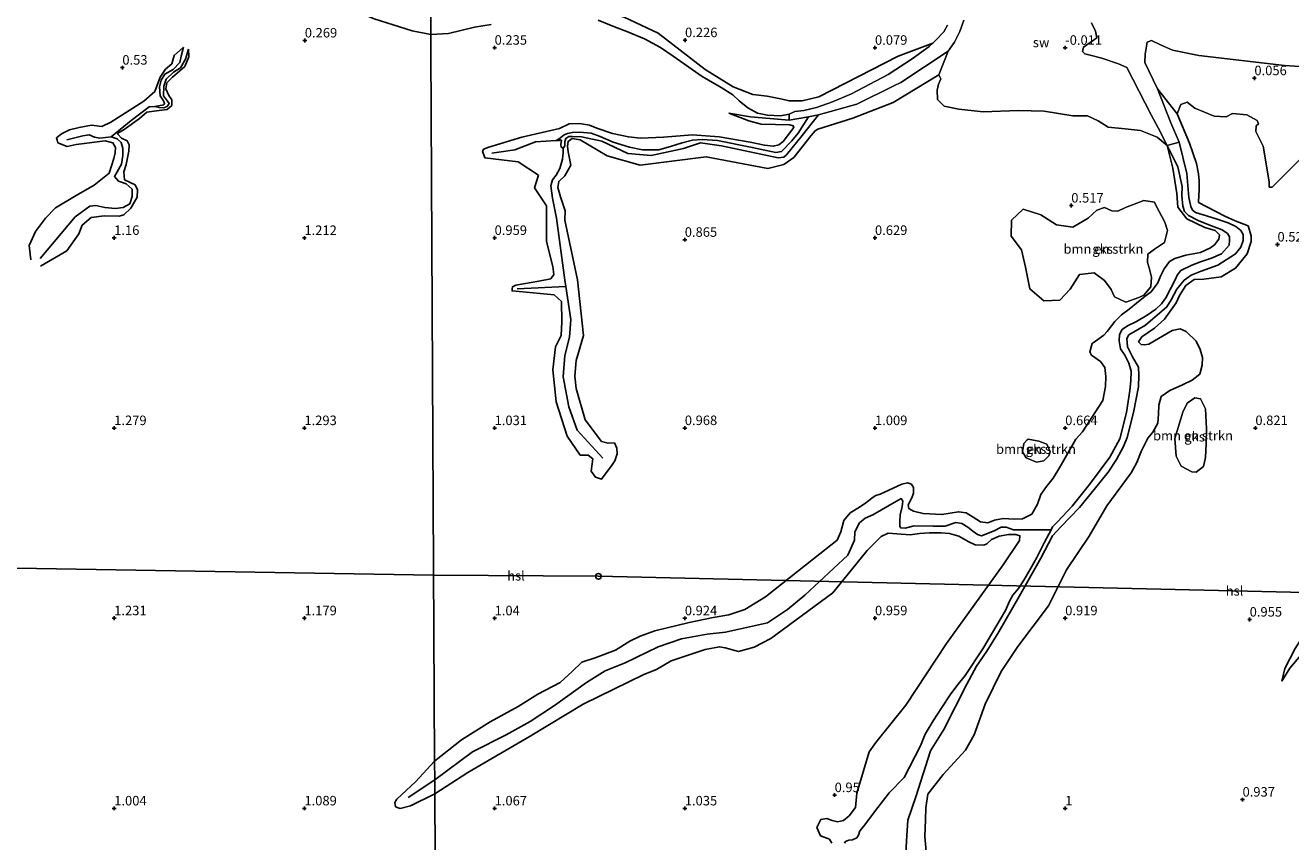
# Model space of a CAD drawing. Units: metres. Extents: x 79996 to 90006, y 412498 to 418751.
# Drawn here: x 82777 to 83109, y 412741 to 412956 of the extents above; entities that cross this region are included whole.
import ezdxf
from ezdxf.enums import TextEntityAlignment as Align

# ---------------------------------------------------------------- set-up
doc = ezdxf.new("R2010")
doc.units = ezdxf.units.M
doc.layers.get('0').update_dxf_attribs({"lineweight": 25})
for name, color, linetype, lineweight in [('B-ME-GR-BOMENSTRUIKEN-GV-B6', 93, 'Continuous', 18), ('B-ME-IE-GRONDWERKLIJN-GROND_NIETINGERICHT-GV-B6', 253, 'Continuous', 18), ('B-ME-IE-HULPGEOMETRIE-L-B1', 53, 'Continuous', 18), ('B-ME-OG-WATER-GV-B6', 153, 'Continuous', 18)]:
    doc.layers.add(name, color=color, linetype=linetype, lineweight=lineweight)
for name, color, linetype in [('B-ME-GW-GRONDWERKLIJN-L-B1', 10, 'Continuous'), ('B-ME-GW-HOOGTEPUNT-S-B1', 10, 'Continuous'), ('B-ME-KL-ELEKTRICITEIT-HOOGSP-L-B1', 10, 'Continuous'), ('B-ME-KL-KABEL-HOOGSPANNINGSMAST-S-B1', 10, 'Continuous'), ('B-ME-OG-BREUK-L-B1', 10, 'Continuous')]:
    doc.layers.add(name, color=color, linetype=linetype)
doc.styles.add('NLCS-ISO', font='NLCS-ISO.TTF')

# ---------------------------------------------------------------- blocks, each defined once
blk = doc.blocks.new('hoogtepunt')
for p, q in [((-0.5, 0), (0.5, 0)), ((0, 0.5), (0, -0.5))]:
    blk.add_line(p, q)
blk = doc.blocks.new('dtb')
blk.add_circle((0, 0), 0.75)

msp = doc.modelspace()

# ---------------------------------------------------------------- linework, layer by layer
at = {"layer": 'B-ME-GR-BOMENSTRUIKEN-GV-B6'}
for points in [[(83073.901, 412908.399, 0.378), (83076.239, 412904.132, 0.401), (83076.866, 412901.974, 0.41), (83076.109, 412898.788, 0.445), (83073.482, 412897.071, 0.459), (83071.74, 412895.751, 0.472), (83071.667, 412893.517, 0.472), (83072.101, 412892.153, 0.486), (83072.691, 412889.683, 0.517), (83072.496, 412887.144, 0.521), (83070.715, 412884.944, 0.634), (83069.372, 412884.338, 0.633), (83065.988, 412883.126, 0.638), (83062.965, 412884.495, 0.669), (83062.083, 412886.393, 0.669), (83060.32, 412888.803, 0.669), (83057.596, 412890.859, 0.673), (83053.788, 412890.384, 0.722), (83051.316, 412886.566, 0.785), (83048.573, 412883.623, 0.794), (83044.417, 412883.464, 0.7), (83040.706, 412886.612, 0.722), (83039.607, 412892.265, 0.731), (83038.532, 412896.893, 0.722), (83035.792, 412900.488, 0.727), (83035.861, 412904.667, 0.714), (83038.984, 412907.584, 0.714), (83043.602, 412906.038, 0.718), (83047.678, 412903.472, 0.722), (83051.978, 412902.867, 0.722), (83056.047, 412905.193, 0.624), (83058.356, 412907.278, 0.584), (83060.296, 412907.953, 0.539), (83062.263, 412907.11, 0.477), (83063.876, 412907.053, 0.463), (83065.866, 412908.026, 0.445), (83070.673, 412909.796, 0.427), (83073.514, 412909.408, 0.432), (83073.901, 412908.399, 0.378)], [(83080.931, 412854.139, 0.816), (83082.035, 412856.58, 0.812), (83084.044, 412857.986, 0.803), (83085.538, 412857.727, 0.803), (83086.922, 412855.061, 0.798), (83087.158, 412849.821, 0.789), (83087.041, 412845.832, 0.798), (83086.921, 412842.267, 0.812), (83086.373, 412839.883, 0.834), (83084.433, 412838.391, 0.857), (83083.287, 412838.504, 0.883), (83080.511, 412840.021, 0.906), (83079.205, 412842.626, 0.91), (83078.814, 412847.218, 0.906), (83080.931, 412854.139, 0.816)], [(83043.115, 412846.572, 0.767), (83045.151, 412845.799, 0.772), (83046.088, 412843.792, 0.705), (83045.708, 412842.709, 0.696), (83044.391, 412841.397, 0.696), (83042.456, 412841.031, 0.74), (83039.723, 412842.13, 0.794), (83038.814, 412843.734, 0.816), (83039.087, 412845.908, 0.825), (83039.969, 412846.921, 0.816), (83040.297, 412847.107, 0.816), (83043.115, 412846.572, 0.767)]]:
    msp.add_polyline3d(points, dxfattribs=at)
at = {"layer": 'B-ME-GW-GRONDWERKLIJN-L-B1'}
for p, q in [((82815.761, 412947.933, 0.458), (82818.176, 412950.113, 0.316)), ((82819.624, 412947.653, 0.449), (82819.486, 412949.644, 0.343))]:
    msp.add_line(p, q, dxfattribs=at)
for points in [[(82919.625, 412962.33, 0.325), (82926.017, 412960.328, 0.253), (82934.067, 412958.004, 0.217), (82942.999, 412953.804, 0.177), (82955.312, 412944.27, 0.137), (82962.712, 412939.695, 0.159), (82967.92, 412937.728, 0.258), (82971.647, 412937.235, 0.24), (82975.579, 412936.449, 0.222), (82977.426, 412936.04, 0.15), (82980.828, 412936, 0.128), (82985.203, 412937.137, 0.132), (83006.086, 412947.792, -0.006), (83015.221, 412951.242, 0.021)], [(82807.782, 412935.927, 0.729), (82810.652, 412938.504, 0.586), (82812.06, 412942.304, 0.591), (82813.469, 412944.358, 0.567), (82815.161, 412945.809, 0.539), (82815.761, 412947.933, 0.458)], [(82819.624, 412947.653, 0.449), (82818.596, 412945.102, 0.567), (82815.361, 412942.257, 0.624)], [(82815.361, 412942.257, 0.624), (82813.804, 412940.735, 0.629), (82813.538, 412939.211, 0.672), (82814.346, 412937.447, 0.752), (82815.133, 412936.342, 0.805), (82815.129, 412934.857, 0.743), (82813.909, 412933.746, 0.752), (82811.126, 412933.41, 0.767)], [(83016.775, 412942.89, 0.128), (83004.798, 412935.612, 0.195), (82994.146, 412931.514, 0.28), (82985.016, 412928.552, 0.271), (82984.248, 412928.17, 0.325), (82983.251, 412926.933, 0.374), (82978.622, 412921.163, 0.401), (82976.079, 412919.305, 0.445), (82971.797, 412918.264, 0.432), (82955.619, 412921.337, 0.32), (82938.24, 412919.109, 0.36), (82929.604, 412921.546, 0.436), (82922.529, 412925.784, 0.49), (82920.375, 412926.127, 0.486), (82919.317, 412925.357, 0.463), (82919.173, 412924.091, 0.45), (82919.366, 412922.609, 0.445)], [(82778.09, 412894.26, 0.904), (82777.607, 412898.007, 1.099), (82779.348, 412901.705, 1.084), (82781.908, 412905.204, 1.184), (82784.556, 412907.951, 1.16), (82789.966, 412911.143, 0.999), (82794.763, 412913.868, 1.004), (82798.64, 412917.018, 1.009), (82799.258, 412918.961, 0.947), (82799.912, 412920.87, 0.857), (82800.262, 412922.343, 0.852), (82800.35, 412923.792, 0.843), (82799.67, 412925.007, 0.814), (82797.601, 412925.562, 0.843), (82790.003, 412924.591, 0.781), (82787.598, 412924.061, 0.819), (82785.219, 412924.979, 0.824), (82784.997, 412925.7, 0.858), (82784.818, 412926.283, 0.885), (82786.141, 412927.358, 0.866), (82788.236, 412928.382, 0.88), (82790.787, 412929.001, 0.899), (82794.054, 412929.609, 0.871), (82796.753, 412929.317, 0.89), (82799.125, 412930.402, 0.871), (82807.782, 412935.927, 0.729)], [(82811.126, 412933.41, 0.767), (82808.614, 412933.079, 0.828), (82806.681, 412931.371, 0.786), (82802.577, 412928.523, 0.786), (82800.939, 412927.521, 0.824), (82800.919, 412927.237, 0.847), (82801.933, 412926.224, 0.847), (82803.422, 412925.509, 0.857), (82803.936, 412924.442, 0.914), (82803.874, 412922.779, 0.909), (82803.109, 412919.312, 0.88), (82802.563, 412917.395, 0.876), (82802.714, 412915.302, 0.88), (82805.502, 412913.986, 0.895), (82806.157, 412912.606, 0.89), (82806.076, 412910.682, 0.914), (82804.35, 412907.837, 0.99), (82802.558, 412906.096, 1.037), (82801.277, 412905.699, 1.042), (82797.327, 412905.783, 1.037), (82793.904, 412905.336, 1.037), (82791.571, 412903.31, 1.051), (82790.725, 412901.071, 1.061), (82787.568, 412896.643, 1.028), (82780.59, 412892.598, 0.871)], [(82917.062, 412928.735, 0.472), (82919.593, 412929.958, 0.427), (82922.279, 412930.058, 0.423), (82924.935, 412929.645, 0.401), (82926.919, 412928.887, 0.396), (82930.996, 412927.484, 0.45), (82935.196, 412926.538, 0.445), (82938.393, 412926.268, 0.432), (82944.434, 412926.514, 0.369), (82951.989, 412927.112, 0.307), (82959.077, 412926.563, 0.302), (82967.174, 412925.15, 0.343), (82970.941, 412924.383, 0.32), (82973.249, 412924.111, 0.325), (82974.722, 412924.434, 0.338), (82975.842, 412925.319, 0.338), (82978.672, 412928.996, 0.258), (82978.496, 412929.512, 0.253), (82977.635, 412929.701, 0.267), (82970.112, 412929.946, 0.258), (82966.839, 412930.787, 0.11), (82961.592, 412932.805, 0.15)], [(83079.429, 412932.666, 0.253), (83082.659, 412924.892, 0.307), (83084.542, 412919.562, 0.293), (83085.089, 412916.883, 0.414), (83085.252, 412915.013, 0.445), (83085.188, 412912.771, 0.535), (83085.077, 412909.514, 0.588), (83085.07, 412909.313, 0.57), (83087.247, 412908.187, 0.548), (83092.001, 412905.706, 0.499), (83094.65, 412904.524, 0.454), (83096.991, 412903.652, 0.427), (83098.071, 412903.156, 0.387), (83098.93, 412900.57, 0.454), (83098.934, 412899.049, 0.548), (83097.871, 412895.801, 0.512), (83094.787, 412892.025, 0.49), (83091.033, 412889.75, 0.441), (83086.416, 412889.168, 0.427), (83083.931, 412889.074, 0.419), (83081.73, 412887.518, 0.441), (83080.059, 412884.836, 0.441), (83079.192, 412882.932, 0.445), (83076.119, 412878.65, 0.459), (83073.473, 412876.25, 0.508), (83070.134, 412873.949, 0.503), (83069.287, 412872.679, 0.517), (83069.996, 412871.932, 0.49), (83070.885, 412871.903, 0.486), (83072.018, 412872.094, 0.486), (83078.163, 412875.645, 0.481), (83080.239, 412876.088, 0.463), (83081.826, 412875.383, 0.463), (83084.416, 412872.821, 0.459), (83085.523, 412870.696, 0.486), (83086.106, 412868.566, 0.472), (83086.053, 412866.511, 0.486), (83085.414, 412864.198, 0.454), (83083.421, 412862.617, 0.463), (83080.81, 412861.401, 0.45), (83077.539, 412859.839, 0.45), (83075.257, 412858.273, 0.463), (83074.61, 412855.991, 0.526), (83074.516, 412853.673, 0.557), (83074.361, 412851.25, 0.562), (83073.055, 412848.895, 0.62), (83071.721, 412847.365, 0.62), (83069.997, 412843.866, 0.624), (83068.796, 412840.913, 0.669), (83067.368, 412838.272, 0.673), (83060.966, 412829.555, 0.749), (83056.318, 412821.559, 0.722), (83050.336, 412812.689, 0.785), (83045.636, 412803.241, 0.852), (83037.575, 412792.593, 0.736), (83033.168, 412785.966, 0.722), (83028.995, 412777.44, 0.749), (83026.075, 412769.379, 0.816), (83023.766, 412765.349, 0.865), (83017.917, 412758.921, 0.789), (83013.857, 412753.719, 0.789), (83013.341, 412750.117, 0.807), (83013.244, 412746.995, 0.812), (83013.087, 412742.591, 0.798), (83013.661, 412736.754, 0.865)], [(82917.062, 412928.735, 0.472), (82907.138, 412926.528, 0.526), (82898.518, 412923.853, 0.495), (82897.097, 412923.314, 0.477), (82896.848, 412922.678, 0.477), (82897.15, 412921.876, 0.492), (82897.473, 412921.021, 0.508), (82906.199, 412919.962, 0.521), (82911.547, 412916.514, 0.584)], [(82919.366, 412922.609, 0.445), (82920.027, 412919.153, 0.548), (82918.492, 412916.359, 0.566), (82916.872, 412914.833, 0.597), (82916.651, 412913.253, 0.597), (82917.335, 412910.789, 0.638), (82918.562, 412907.131, 0.758), (82918.431, 412904.649, 0.816), (82921.784, 412888.995, 0.839), (82923.375, 412874.306, 1.017), (82921.405, 412867.792, 1.017), (82921.092, 412863.662, 1.022), (82921.482, 412860.416, 1.004), (82923.77, 412852.139, 0.964), (82928.106, 412846.471, 0.968), (82929.84, 412846.025, 0.937), (82931.492, 412846.074, 0.919), (82932.123, 412844.721, 0.915), (82932.21, 412843.26, 0.928), (82931.616, 412841.374, 0.933), (82930.866, 412840.346, 0.932), (82928.086, 412836.539, 0.928), (82926.516, 412837.064, 0.928), (82925.413, 412838.639, 0.941), (82925.561, 412840.025, 0.995), (82925.784, 412841.922, 0.968), (82924.567, 412842.839, 0.924), (82922.529, 412842.896, 0.937), (82919.092, 412847.883, 0.977), (82916.202, 412856.885, 0.95), (82915.306, 412865.326, 0.919), (82916.047, 412871.33, 0.901), (82917.493, 412874.382, 0.865), (82917.686, 412877.976, 0.888), (82917.579, 412883.314, 0.821), (82915.694, 412885.026, 0.821)], [(83041.246, 412827.399, 0.638), (83042.739, 412829.967, 0.633), (83043.64, 412832.517, 0.638), (83045.072, 412834.604, 0.629), (83046.853, 412836.818, 0.602), (83048.62, 412839.734, 0.597), (83052.768, 412847.062, 0.593), (83054.53, 412848.99, 0.593), (83059.876, 412857.272, 0.593), (83060.558, 412860.899, 0.593), (83060.668, 412863.588, 0.606), (83060.428, 412865.966, 0.597), (83059.263, 412867.528, 0.611), (83056.912, 412869.202, 0.602), (83056.523, 412870.046, 0.588), (83057.052, 412872.278, 0.597), (83057.982, 412872.82, 0.606), (83060.158, 412874.386, 0.66), (83061.048, 412875.35, 0.646), (83063.094, 412878.033, 0.651), (83064.832, 412879.756, 0.669), (83066.843, 412881.22, 0.673), (83068.728, 412882.822, 0.655), (83071.067, 412884.663, 0.634), (83072.579, 412885.854, 0.62), (83074.327, 412888.162, 0.606), (83075.062, 412889.976, 0.557), (83075.992, 412891.9, 0.557), (83077.44, 412893.803, 0.526), (83078.866, 412894.602, 0.53), (83081.689, 412895.466, 0.517), (83085.573, 412896.207, 0.477), (83088.187, 412897.383, 0.441), (83089.296, 412898.192, 0.441), (83090.372, 412899.642, 0.427), (83090.558, 412900.834, 0.436), (83089.392, 412901.968, 0.441), (83086.729, 412902.708, 0.436), (83081.973, 412904.973, 0.338), (83079.642, 412908.082, 0.338), (83079.391, 412911.645, 0.329), (83078.308, 412918.326, 0.195), (83076.803, 412924.312, 0.041)], [(82915.604, 412890.373, 0.865), (82915.342, 412892.47, 0.87), (82913.602, 412899.056, 0.874), (82913.617, 412908.406, 0.843), (82910.509, 412913.194, 0.593), (82911.547, 412916.514, 0.584)], [(82915.694, 412885.026, 0.821), (82904.605, 412886.054, 0.91), (82904.643, 412886.591, 0.91), (82904.681, 412887.138, 0.91), (82905.54, 412887.558, 0.91), (82911.599, 412888.657, 0.883), (82914.741, 412889.279, 0.883), (82915.604, 412890.373, 0.865)], [(82884.222, 412762.423, 0.964), (82891.261, 412768.059, 1.004), (82898.863, 412772.73, 1.031), (82906.195, 412776.757, 0.986), (82911.382, 412780.049, 0.968), (82917.202, 412783.128, 0.955), (82920.347, 412786.026, 0.946), (82922.97, 412788.449, 0.964), (82926.416, 412789.611, 0.964), (82931.822, 412791.639, 0.959), (82935.582, 412793.936, 0.928), (82938.243, 412795.32, 0.941), (82942.156, 412796.682, 0.946), (82951.19, 412798.918, 0.919), (82957.447, 412800.167, 0.919), (82961.62, 412800.872, 0.892), (82965.807, 412802.269, 0.87), (82971.19, 412805.658, 0.919), (82983.821, 412815.593, 0.897), (82990.083, 412820.568, 0.883), (82991.022, 412822.76, 0.901), (82991.776, 412825.722, 0.919), (82993.512, 412827.669, 0.91), (82995.947, 412829.226, 0.883), (82997.875, 412830.492, 0.87), (82999.222, 412831.628, 0.87), (83000.191, 412832.263, 0.83), (83001.344, 412832.65, 0.848), (83007.023, 412835.22, 0.825), (83008.565, 412835.612, 0.83), (83009.591, 412835.283, 0.839), (83010.142, 412834.344, 0.781), (83010.123, 412832.927, 0.776), (83009.669, 412831.636, 0.785), (83008.738, 412829.815, 0.758), (83008.934, 412828.838, 0.763), (83010.141, 412828.137, 0.767), (83012.652, 412827.518, 0.781), (83017.602, 412827.241, 0.794), (83021.924, 412827.976, 0.839), (83023.985, 412827.703, 0.816), (83025.835, 412826.547, 0.821), (83027.741, 412825.349, 0.816), (83029.674, 412825.103, 0.785), (83031.44, 412825.787, 0.781), (83033.668, 412826.211, 0.772), (83036.717, 412826.044, 0.758), (83038.821, 412826.119, 0.727), (83041.246, 412827.399, 0.638)], [(83112.358, 412757.055, 1.067), (83118.367, 412761.671, 1.102), (83124.631, 412769.735, 1.071), (83133.807, 412781.492, 1.102), (83146.99, 412796.419, 1.004), (83155.96, 412806.251, 0.933), (83166.625, 412818.294, 0.937), (83172.82, 412824.25, 0.919), (83175.599, 412827.849, 0.897), (83175.922, 412829.113, 0.883), (83175.286, 412828.959, 0.888), (83174.426, 412828.223, 0.897), (83170.222, 412826.571, 0.919), (83167.031, 412825.933, 0.91), (83163.959, 412827.325, 0.915), (83161.509, 412827.195, 0.879), (83157.063, 412824.702, 0.888), (83143.496, 412817.484, 0.924), (83127.621, 412809.827, 1.017), (83120.954, 412804.781, 1.013), (83117.515, 412799.165, 0.986), (83113.314, 412791.973, 1.049), (83109.056, 412786.888, 0.986), (83106.946, 412783.469, 0.928)], [(83037.983, 412820.467, 0.481), (83038.081, 412821.676, 0.508), (83036.996, 412822.011, 0.517), (83035.118, 412822.018, 0.562), (83032.649, 412821.571, 0.575), (83030.621, 412820.694, 0.562), (83029.421, 412819.552, 0.575), (83028.586, 412819.19, 0.62), (83026.336, 412819.286, 0.62), (83024.535, 412820.163, 0.633), (83022.041, 412821.564, 0.669), (83019.618, 412822.274, 0.669), (83017.378, 412822.427, 0.669), (83014.361, 412822.463, 0.664), (83011.715, 412822.25, 0.687), (83009.219, 412821.951, 0.718), (83006.844, 412822.091, 0.696), (83003.46, 412822.381, 0.749), (83001.637, 412821.483, 0.776), (82997.967, 412817.824, 0.843), (82988.913, 412806.649, 0.879), (82972.62, 412794.659, 0.933), (82968.209, 412792.424, 0.888), (82964.095, 412791.212, 0.754), (82960.654, 412792.237, 0.789), (82959.111, 412792.502, 0.798), (82955.37, 412791.738, 0.825), (82946.407, 412788.838, 0.812), (82942.603, 412786.534, 0.857), (82939.22, 412785.24, 0.897), (82923.271, 412777.38, 0.915), (82909.317, 412768.967, 0.941), (82892.925, 412759.454, 0.95), (82884.268, 412753.812, 0.977)], [(82988.663, 412740.879, 0.834), (82988.036, 412741.937, 0.807), (82985.671, 412742.797, 0.781), (82984.714, 412744.992, 0.776), (82985.752, 412747.06, 0.772), (82987.317, 412747.309, 0.834), (82988.722, 412746.811, 0.843), (82990.112, 412746.489, 0.839), (82991.704, 412746.781, 0.839), (82993.211, 412748.011, 0.839), (82994.853, 412750.233, 0.834), (82995.187, 412754.015, 0.857), (82998.435, 412764.892, 0.825), (83000.2, 412767.289, 0.821), (83008.096, 412777.116, 0.758), (83018.782, 412793.381, 0.678), (83033.74, 412814.027, 0.481), (83037.983, 412820.467, 0.481)], [(82884.268, 412753.812, 0.977), (82877.912, 412750.656, 0.975), (82875.161, 412750.001, 0.971), (82873.947, 412750.437, 0.971), (82873.735, 412751.574, 0.966), (82874.259, 412752.452, 0.966), (82879.19, 412757.004, 0.933), (82884.222, 412762.423, 0.964)]]:
    msp.add_polyline3d(points, dxfattribs=at)
at = {"layer": 'B-ME-IE-GRONDWERKLIJN-GROND_NIETINGERICHT-GV-B6'}
for points in [[(82883.106, 412974.747, 0.646), (82883.218, 412953.459, 0.021), (82883.226, 412951.903, 0.021), (82883.238, 412949.537, 0.191), (82884.222, 412762.423, 0.964), (82884.248, 412757.539, 0.745), (82884.268, 412753.812, 0.977), (82884.694, 412672.651, 0.968), (82884.75, 412662.148, 0.803), (82884.758, 412660.496, 0.798), (82884.785, 412655.521, 0.968), (82885.164, 412583.289, 1.144), (82558.747, 412578.131, 1.439)], [(83125.599, 412588.653, 0.878), (83104.611, 412588.187, 1.022), (83103.096, 412588.155, 0.795), (83099.735, 412588.08, 0.794), (83091.086, 412587.889, 0.765), (83084.76, 412587.749, 0.765), (83080.821, 412587.661, 1.01), (82885.164, 412583.289, 1.144), (82884.785, 412655.521, 0.968), (82884.758, 412660.496, 0.798), (82884.75, 412662.148, 0.803), (82884.694, 412672.651, 0.968), (82884.268, 412753.812, 0.977), (82884.248, 412757.539, 0.745), (82884.222, 412762.423, 0.964), (82883.238, 412949.537, 0.191), (82883.226, 412951.903, 0.021), (82883.218, 412953.459, 0.021), (82883.106, 412974.747, 0.646)], [(83019.053, 412955.959, 0.021), (83018.127, 412954.183, 0.021), (83016.034, 412951.988, 0.021), (83015.221, 412951.242, 0.021), (83014.264, 412950.364, 0.021), (83009.801, 412947.071, 0.021), (83003.485, 412942.935, 0.021), (82993.839, 412937.839, 0.021), (82988.858, 412935.806, 0.021), (82984.644, 412934.271, 0.021), (82981.261, 412933.518, 0.021), (82978.926, 412933.236, 0.021), (82977.467, 412932.506, 0.021), (82977.411, 412930.929, 0.021), (82982.508, 412931.797, 0.021), (82985.123, 412932.329, 0.021), (82995.233, 412935.208, 0.021), (83004.967, 412939.974, 0.021), (83006.794, 412940.868, 0.021), (83019.231, 412949.107, 0.021), (83016.775, 412942.89, 0.128), (83017.321, 412941.822, 0.173), (83016.718, 412940.464, 0.182), (83016.379, 412938.843, 0.173), (83016.434, 412936.431, 0.177), (83018.157, 412934.679, 0.168), (83022.084, 412933.872, 0.159), (83028.479, 412933.189, 0.159), (83037.639, 412933.511, 0.155), (83044.485, 412933.36, 0.159), (83051.975, 412932.118, 0.146), (83055.882, 412932.075, 0.141), (83058.712, 412930.811, 0.141), (83061.283, 412929.149, 0.124), (83065.741, 412928.708, 0.11), (83069.813, 412928.267, 0.083), (83074.191, 412926.478, 0.061), (83076.803, 412924.312, 0.041), (83079.979, 412925.131, 0.043), (83077.803, 412930.264, 0.025), (83074.235, 412939.2, 0.025), (83079.429, 412932.666, 0.253), (83080.408, 412935.116, 0.231), (83082.064, 412935.733, 0.249), (83084.051, 412934.108, 0.275), (83089.204, 412931.981, 0.258), (83092.322, 412931.866, 0.284), (83094.018, 412932.722, 0.275), (83097.732, 412932.391, 0.253), (83100.491, 412930.874, 0.226), (83100.785, 412930.02, 0.24), (83100.222, 412929.466, 0.271), (83100.15, 412927.961, 0.271), (83102.054, 412924.089, 0.41), (83103.646, 412914.771, 0.427), (83103.605, 412913.377, 0.423), (83104.388, 412913.374, 0.414), (83111.645, 412920.618, 0.374)], [(83056.959, 412956.573, 0.021), (83057.973, 412954.354, 0.021), (83058.301, 412952.599, 0.021), (83056.839, 412951.524, 0.021), (83054.781, 412950.129, 0.021), (83054.509, 412949.047, 0.021), (83055.162, 412948.359, 0.021), (83056.2, 412948.124, 0.021), (83059.629, 412947.247, 0.021), (83064.018, 412945.798, 0.021), (83066.196, 412944.797, 0.021), (83072.609, 412932.384, 0.043), (83074.473, 412928.946, 0.03), (83076.803, 412924.312, 0.041), (83074.191, 412926.478, 0.061), (83069.813, 412928.267, 0.083), (83065.741, 412928.708, 0.11), (83061.283, 412929.149, 0.124), (83058.712, 412930.811, 0.141), (83055.882, 412932.075, 0.141), (83051.975, 412932.118, 0.146), (83044.485, 412933.36, 0.159), (83037.639, 412933.511, 0.155), (83028.479, 412933.189, 0.159), (83022.084, 412933.872, 0.159), (83018.157, 412934.679, 0.168), (83016.434, 412936.431, 0.177), (83016.379, 412938.843, 0.173), (83016.718, 412940.464, 0.182), (83017.321, 412941.822, 0.173), (83016.775, 412942.89, 0.128), (83019.231, 412949.107, 0.021)], [(83019.231, 412949.107, 0.021), (83020.891, 412951.45, 0.021), (83022.279, 412954.244, 0.021), (83023.366, 412957.258, 0.021)], [(83074.235, 412939.2, 0.025), (83070.969, 412946.165, 0.021), (83071.015, 412948.351, 0.021), (83071.519, 412951.488, 0.021), (83072.723, 412951.918, 0.021), (83075.074, 412950.795, 0.021), (83078.195, 412949.387, 0.021), (83085.165, 412947.988, 0.021), (83107.668, 412945.366, 0.021), (83118.538, 412944.649, 0.021)], [(83111.645, 412920.618, 0.374), (83104.388, 412913.374, 0.414), (83103.605, 412913.377, 0.423), (83103.646, 412914.771, 0.427), (83102.054, 412924.089, 0.41), (83100.15, 412927.961, 0.271), (83100.222, 412929.466, 0.271), (83100.785, 412930.02, 0.24), (83100.491, 412930.874, 0.226), (83097.732, 412932.391, 0.253), (83094.018, 412932.722, 0.275), (83092.322, 412931.866, 0.284), (83089.204, 412931.981, 0.258), (83084.051, 412934.108, 0.275), (83082.064, 412935.733, 0.249), (83080.408, 412935.116, 0.231), (83079.429, 412932.666, 0.253), (83074.235, 412939.2, 0.025)], [(83065.866, 412908.026, 0.445), (83063.876, 412907.053, 0.463), (83062.263, 412907.11, 0.477), (83060.296, 412907.953, 0.539), (83058.356, 412907.278, 0.584), (83056.047, 412905.193, 0.624), (83051.978, 412902.867, 0.722), (83047.678, 412903.472, 0.722), (83043.602, 412906.038, 0.718), (83038.984, 412907.584, 0.714), (83035.861, 412904.667, 0.714), (83035.792, 412900.488, 0.727), (83038.532, 412896.893, 0.722), (83039.607, 412892.265, 0.731), (83040.706, 412886.612, 0.722), (83044.417, 412883.464, 0.7), (83048.573, 412883.623, 0.794), (83051.316, 412886.566, 0.785), (83053.788, 412890.384, 0.722), (83057.596, 412890.859, 0.673), (83060.32, 412888.803, 0.669), (83062.083, 412886.393, 0.669), (83062.965, 412884.495, 0.669), (83065.988, 412883.126, 0.638), (83069.372, 412884.338, 0.633), (83070.715, 412884.944, 0.634), (83072.496, 412887.144, 0.521), (83072.691, 412889.683, 0.517), (83072.101, 412892.153, 0.486), (83071.667, 412893.517, 0.472), (83071.74, 412895.751, 0.472), (83073.482, 412897.071, 0.459), (83076.109, 412898.788, 0.445), (83076.866, 412901.974, 0.41), (83076.239, 412904.132, 0.401), (83073.901, 412908.399, 0.378), (83073.514, 412909.408, 0.432), (83070.673, 412909.796, 0.427), (83065.866, 412908.026, 0.445)], [(83087.158, 412849.821, 0.789), (83086.922, 412855.061, 0.798), (83085.538, 412857.727, 0.803), (83084.044, 412857.986, 0.803), (83082.035, 412856.58, 0.812), (83080.931, 412854.139, 0.816), (83078.814, 412847.218, 0.906), (83079.205, 412842.626, 0.91), (83080.511, 412840.021, 0.906), (83083.287, 412838.504, 0.883), (83084.433, 412838.391, 0.857), (83086.373, 412839.883, 0.834), (83086.921, 412842.267, 0.812), (83087.041, 412845.832, 0.798), (83087.158, 412849.821, 0.789)], [(83043.115, 412846.572, 0.767), (83040.297, 412847.107, 0.816), (83039.969, 412846.921, 0.816), (83039.087, 412845.908, 0.825), (83038.814, 412843.734, 0.816), (83039.723, 412842.13, 0.794), (83042.456, 412841.031, 0.74), (83044.391, 412841.397, 0.696), (83045.708, 412842.709, 0.696), (83046.088, 412843.792, 0.705), (83045.151, 412845.799, 0.772), (83043.115, 412846.572, 0.767)]]:
    msp.add_polyline3d(points, dxfattribs=at)
at = {"layer": 'B-ME-IE-HULPGEOMETRIE-L-B1'}
msp.add_polyline3d([(82885.164, 412583.289, 1.144), (82884.785, 412655.521, 0.968), (82884.758, 412660.496, 0.798), (82884.75, 412662.148, 0.803), (82884.694, 412672.651, 0.968), (82884.268, 412753.812, 0.977), (82884.248, 412757.539, 0.745), (82884.222, 412762.423, 0.964), (82883.238, 412949.537, 0.191), (82883.226, 412951.903, 0.021), (82883.218, 412953.459, 0.021), (82883.106, 412974.747, 0.646), (82882.975, 412999.57, 1.004), (82882.942, 413005.904, 0.781), (82882.917, 413010.625, 0.955), (82882.91, 413011.946, 1.009), (82883.102, 413033.356, 1.214), (82883.157, 413039.496, 1.277), (82883.179, 413041.907, 1.319)], dxfattribs=at)
at = {"layer": 'B-ME-KL-ELEKTRICITEIT-HOOGSP-L-B1'}
for p, q in [((82883.965, 412811.294, 1.04), (82531.88, 412817.355, 1.127)), ((82927.267, 412811.035, 1.031), (82883.965, 412811.294, 1.04)), ((82927.267, 412811.035, 1.031), (83261.776, 412803.362, 0.927))]:
    msp.add_line(p, q, dxfattribs=at)
at = {"layer": 'B-ME-OG-BREUK-L-B1'}
for p, q in [((82961.592, 412932.805, 0.15), (82967.285, 412931.841, 0.021)), ((82977.411, 412930.929, 0.021), (82967.285, 412931.841, 0.021)), ((82918.717, 412887.267, 0.537), (82905.889, 412886.603, 0.821)), ((82884.248, 412757.539, 0.745), (82877.305, 412752.865, 0.914))]:
    msp.add_line(p, q, dxfattribs=at)
for points in [[(82844.763, 412965.355, 0.228), (82845.234, 412964.935, 0.226), (82851.965, 412963.35, 0.226), (82862.544, 412960.072, 0.198), (82868.333, 412957.58, 0.183), (82878.318, 412954.426, 0.193), (82883.218, 412953.459, 0.021)], [(82883.218, 412953.459, 0.021), (82887.84, 412953.748, 0.021), (82894.722, 412955.37, 0.021), (82899.109, 412956.072, 0.021)], [(82927.257, 412957.22, 0.021), (82931.505, 412955.538, 0.021), (82934.773, 412954.291, 0.021), (82939.409, 412952.338, 0.021), (82943.576, 412950.104, 0.021), (82946.916, 412947.773, 0.021), (82954.559, 412942.421, 0.021), (82959.604, 412939.578, 0.021), (82962.644, 412937.614, 0.021), (82964.324, 412936.083, 0.021), (82966.538, 412934.164, 0.021), (82969.133, 412932.822, 0.021), (82971.78, 412932.258, 0.021), (82975.143, 412932.125, 0.021), (82977.467, 412932.506, 0.021)], [(82819.486, 412949.644, 0.343), (82818.951, 412947.642, 0.356), (82818.829, 412947.186, 0.359), (82817.435, 412944.753, 0.42), (82815.601, 412943.568, 0.43), (82813.678, 412941.745, 0.463), (82813.022, 412939.941, 0.492), (82812.971, 412937.361, 0.563), (82814.029, 412935.982, 0.582), (82814.457, 412935.302, 0.596), (82813.914, 412934.562, 0.601), (82813.086, 412934.23, 0.648), (82811.777, 412934.261, 0.653), (82810.643, 412934.542, 0.591), (82813.028, 412935.015, 0.601), (82813.244, 412935.359, 0.61), (82812.922, 412936.063, 0.61), (82812.084, 412937.359, 0.52), (82811.908, 412939.69, 0.501), (82812.34, 412941.478, 0.477), (82813.307, 412943.096, 0.416), (82815.458, 412944.237, 0.401), (82817.225, 412946.084, 0.387), (82817.618, 412947.749, 0.358), (82818.176, 412950.113, 0.316)], [(82780.567, 412894.598, 0.812), (82789.754, 412905.541, 0.762), (82793.586, 412908.342, 0.724), (82795.138, 412908.497, 0.729), (82797.558, 412907.953, 0.681), (82800.331, 412907.701, 0.677), (82802.361, 412907.954, 0.672), (82804.09, 412908.962, 0.686), (82804.725, 412910.866, 0.686), (82804.697, 412912.808, 0.672), (82803.137, 412914.21, 0.677), (82801.157, 412914.876, 0.677), (82800.11, 412916.17, 0.672), (82800.773, 412917.357, 0.672), (82801.95, 412919.428, 0.672), (82802.231, 412921.658, 0.681), (82802.291, 412923.545, 0.677), (82801.846, 412925.079, 0.677), (82800.769, 412926.046, 0.672), (82799.198, 412926.589, 0.658), (82804.486, 412930.882, 0.624), (82809.211, 412934.439, 0.586), (82810.643, 412934.542, 0.591)], [(82982.508, 412931.797, 0.021), (82979.809, 412927.533, 0.03), (82978.178, 412925.515, 0.052), (82975.425, 412922.68, 0.097), (82973.943, 412922.483, 0.074), (82967.729, 412923.781, 0.092), (82958.581, 412925.627, 0.061), (82954.569, 412925.888, 0.128), (82951.984, 412925.726, 0.146), (82949.341, 412925.039, 0.15), (82946.546, 412924.083, 0.159), (82943.207, 412923.168, 0.168), (82938.922, 412923.152, 0.177), (82935.492, 412923.836, 0.208), (82931.185, 412925.184, 0.231), (82927.79, 412926.69, 0.235), (82925.411, 412927.51, 0.235), (82922.407, 412927.805, 0.24), (82920.441, 412927.735, 0.24), (82919.127, 412927.469, 0.249), (82918.252, 412927.095, 0.253), (82916.997, 412926.058, 0.262), (82916.163, 412925.585, 0.275), (82916.996, 412925.625, 0.284), (82917.296, 412925.758, 0.275), (82917.626, 412925.618, 0.271), (82917.377, 412924.682, 0.271), (82917.472, 412923.892, 0.271), (82918.012, 412923.602, 0.271), (82918.376, 412924.05, 0.307), (82918.426, 412924.482, 0.298), (82918.449, 412925.327, 0.298), (82918.731, 412926.163, 0.271), (82919.53, 412926.678, 0.262), (82920.509, 412926.641, 0.253), (82922.866, 412926.533, 0.253), (82928.219, 412925.433, 0.284), (82935.054, 412922.214, 0.222), (82941.158, 412921.63, 0.164), (82949.616, 412923.487, 0.159), (82954.163, 412924.962, 0.124), (82959.616, 412924.189, 0.106), (82974.567, 412921.049, 0.021), (82976.067, 412921.246, 0.021), (82976.753, 412921.85, 0.021), (82980.888, 412926.898, 0.021), (82985.123, 412932.329, 0.021)], [(82787.573, 412925.809, 0.667), (82791.783, 412926.802, 0.586), (82793.429, 412927.059, 0.572), (82794.814, 412926.465, 0.558), (82796.206, 412926.242, 0.544), (82799.198, 412926.589, 0.658)], [(82916.163, 412925.585, 0.275), (82910.768, 412925.238, 0.396), (82905.315, 412923.144, 0.369), (82901.739, 412922.639, 0.36), (82899.285, 412922.267, 0.41)], [(83079.979, 412925.131, 0.043), (83081.989, 412916.976, 0.056), (83082.524, 412910.613, 0.07), (83083.023, 412908.244, 0.07), (83083.454, 412907.327, 0.07), (83084.275, 412906.718, 0.07), (83087.13, 412905.82, 0.07), (83089.999, 412904.953, 0.07), (83092.847, 412903.961, 0.07), (83094.863, 412902.983, 0.07), (83096.141, 412901.989, 0.07), (83096.771, 412900.882, 0.07), (83096.829, 412899.359, 0.07), (83096.216, 412897.586, 0.07), (83094.816, 412895.78, 0.07), (83090.167, 412892.811, 0.07), (83085.765, 412891.264, 0.07), (83083.162, 412890.168, 0.07), (83081.295, 412888.856, 0.07), (83079.337, 412886.546, 0.07), (83077.841, 412883.746, 0.07), (83076.759, 412881.84, 0.07), (83071.081, 412877.079, 0.074), (83066.744, 412874.507, 0.074), (83066.236, 412873.593, 0.074), (83066.399, 412871.338, 0.106), (83067.677, 412868.703, 0.11), (83069.288, 412865.976, 0.115), (83069.358, 412863.89, 0.115), (83069.276, 412860.816, 0.115), (83067.993, 412854.132, 0.115), (83066.298, 412847.537, 0.115), (83065.294, 412845.128, 0.115), (83063.493, 412841.762, 0.115), (83061.337, 412838.442, 0.128), (83057.602, 412833.886, 0.132), (83053.727, 412829.156, 0.141), (83048.833, 412824.057, 0.141), (83046.699, 412821.703, 0.15), (83043.608, 412815.775, 0.155), (83037.904, 412805.685, 0.204), (83032.583, 412796.396, 0.275), (83029.439, 412791.32, 0.347), (83026.704, 412787.398, 0.347), (83024.148, 412782.674, 0.378), (83018.125, 412770.765, 0.387), (83014.558, 412765.163, 0.417)], [(82928.428, 412842.082, 0.678), (82921.746, 412849.46, 0.66), (82919.474, 412855.611, 0.646), (82918.001, 412863.494, 0.593), (82918.424, 412869.057, 0.579), (82919.674, 412873.922, 0.517), (82920.051, 412878.511, 0.503), (82918.717, 412887.267, 0.537), (82918.471, 412888.88, 0.544), (82916.297, 412905.17, 0.454), (82915.246, 412910.491, 0.427), (82914.746, 412913.677, 0.427), (82915.193, 412915.309, 0.405), (82916.161, 412916.467, 0.383), (82917.158, 412918.259, 0.338), (82917.891, 412920.69, 0.311), (82918.037, 412922.434, 0.289), (82918.012, 412923.602, 0.271)], [(82991.989, 412740.846, 0.553), (82992.232, 412741.286, 0.548), (82993.155, 412741.636, 0.544), (82994.121, 412741.774, 0.53), (82995.205, 412742.231, 0.535), (82995.628, 412742.999, 0.535), (82996.054, 412744.139, 0.539), (82996.97, 412745.214, 0.539), (83000.731, 412750.265, 0.517), (83003.713, 412754.094, 0.495), (83007.632, 412758.112, 0.486), (83011.948, 412766.486, 0.477), (83013.186, 412769.482, 0.481), (83015.318, 412773.008, 0.477), (83017.589, 412776.538, 0.468), (83019.739, 412779.817, 0.445), (83021.513, 412782.232, 0.374), (83023.713, 412784.956, 0.307), (83028.373, 412791.945, 0.293), (83034.344, 412801.996, 0.249), (83035.397, 412804.519, 0.24), (83036.211, 412806.035, 0.235), (83037.705, 412807.811, 0.226), (83039.153, 412809.987, 0.217), (83040.97, 412813.178, 0.191), (83042.51, 412815.968, 0.177), (83044.574, 412820.024, 0.182), (83045.688, 412822.076, 0.173), (83046.279, 412823.21, 0.173), (83046.629, 412824.066, 0.173), (83048.002, 412825.309, 0.168), (83051.876, 412829.458, 0.15), (83056.363, 412835.121, 0.115), (83061.706, 412842.348, 0.128), (83064.349, 412847.149, 0.11), (83066.105, 412854.108, 0.088), (83066.965, 412859.889, 0.048), (83067.259, 412862.451, 0.048), (83067.308, 412864.927, 0.048), (83066.751, 412867.034, 0.048), (83065.707, 412869.174, 0.061), (83064.571, 412870.794, 0.07), (83064.179, 412872.913, 0.074), (83064.264, 412874.565, 0.074), (83064.965, 412875.879, 0.074), (83066.379, 412876.875, 0.074), (83068.733, 412878.015, 0.083), (83071.596, 412879.692, 0.079), (83073.826, 412881.301, 0.074), (83075.316, 412882.688, 0.079), (83076.479, 412884.206, 0.079), (83077.724, 412886.594, 0.079), (83078.971, 412889.165, 0.074), (83079.465, 412890.199, 0.074), (83080.431, 412891.433, 0.074), (83083.276, 412892.834, 0.083), (83085.536, 412893.704, 0.083), (83088.501, 412894.654, 0.079), (83091.082, 412895.79, 0.079), (83093.106, 412898.059, 0.079), (83093.161, 412899.34, 0.079), (83093.17, 412900.293, 0.079), (83092.697, 412901.14, 0.079), (83091.283, 412902.085, 0.079), (83087.795, 412903.451, 0.088), (83084.946, 412904.541, 0.083), (83082.454, 412905.87, 0.088), (83081.339, 412906.935, 0.097), (83080.917, 412908.375, 0.097), (83080.645, 412911.166, 0.092), (83080.722, 412913.498, 0.088), (83079.613, 412918.712, 0.065), (83078.139, 412921.654, 0.048), (83076.803, 412924.312, 0.041)], [(82884.248, 412757.539, 0.745), (82894.148, 412764.861, 0.709), (82903.029, 412769.36, 0.731), (82909.321, 412772.809, 0.731), (82915.778, 412777.025, 0.714), (82924.116, 412783.117, 0.687), (82929.06, 412786.207, 0.687), (82934.301, 412788.28, 0.651), (82943.001, 412792.442, 0.624), (82949.098, 412794.555, 0.593), (82955.905, 412795.813, 0.575), (82960.688, 412796.292, 0.579), (82971.734, 412798.771, 0.566), (82976.985, 412802.338, 0.575), (82981.566, 412806.097, 0.57), (82992.847, 412816.614, 0.553), (82994.58, 412820.51, 0.553), (82994.661, 412822.717, 0.548), (82995.95, 412825.067, 0.544), (82997.457, 412826.302, 0.544), (82999.396, 412827.204, 0.517), (83005.639, 412830.77, 0.441), (83006.918, 412831.466, 0.423), (83007.326, 412830.805, 0.419), (83007.169, 412829.419, 0.419), (83006.603, 412827.161, 0.383), (83006.547, 412825.459, 0.383), (83006.505, 412824.159, 0.383), (83006.764, 412823.739, 0.383), (83007.97, 412823.705, 0.378), (83010.332, 412824.271, 0.378), (83015.276, 412824.213, 0.383), (83018.434, 412824.231, 0.369), (83021.246, 412825.159, 0.334), (83022.834, 412824.91, 0.338), (83024.412, 412823.919, 0.334), (83025.683, 412822.849, 0.329), (83026.949, 412822.057, 0.334), (83028.001, 412821.669, 0.329), (83031.365, 412822.941, 0.267), (83033.193, 412823.986, 0.267), (83034.5, 412823.903, 0.267), (83036.396, 412823.206, 0.253), (83046.279, 412823.21, 0.173)], [(83106.946, 412783.469, 0.928), (83107.738, 412786.775, 0.915), (83110.447, 412792.08, 0.843), (83117.862, 412803.487, 0.83), (83121.986, 412808.312, 0.772)], [(83016.17, 412721.025, 0.531), (83011.247, 412728.416, 0.535), (83008.92, 412733.988, 0.53), (83008.129, 412737.721, 0.517), (83008.244, 412741.501, 0.503), (83008.608, 412746.922, 0.481), (83010.694, 412753.012, 0.468), (83014.558, 412765.163, 0.417)]]:
    msp.add_polyline3d(points, dxfattribs=at)
at = {"layer": 'B-ME-OG-WATER-GV-B6'}
for points in [[(83023.366, 412957.258, 0.021), (83022.279, 412954.244, 0.021), (83020.891, 412951.45, 0.021), (83019.231, 412949.107, 0.021), (83006.794, 412940.868, 0.021), (83004.967, 412939.974, 0.021), (82995.233, 412935.208, 0.021), (82985.123, 412932.329, 0.021), (82982.508, 412931.797, 0.021), (82977.411, 412930.929, 0.021), (82977.467, 412932.506, 0.021), (82978.926, 412933.236, 0.021), (82981.261, 412933.518, 0.021), (82984.644, 412934.271, 0.021), (82988.858, 412935.806, 0.021), (82993.839, 412937.839, 0.021), (83003.485, 412942.935, 0.021), (83009.801, 412947.071, 0.021), (83014.264, 412950.364, 0.021), (83015.221, 412951.242, 0.021), (83016.034, 412951.988, 0.021), (83018.127, 412954.183, 0.021), (83019.053, 412955.959, 0.021)], [(83118.538, 412944.649, 0.021), (83107.668, 412945.366, 0.021), (83085.165, 412947.988, 0.021), (83078.195, 412949.387, 0.021), (83075.074, 412950.795, 0.021), (83072.723, 412951.918, 0.021), (83071.519, 412951.488, 0.021), (83071.015, 412948.351, 0.021), (83070.969, 412946.165, 0.021), (83074.235, 412939.2, 0.025), (83077.803, 412930.264, 0.025), (83079.979, 412925.131, 0.043), (83076.803, 412924.312, 0.041), (83074.473, 412928.946, 0.03), (83072.609, 412932.384, 0.043), (83066.196, 412944.797, 0.021), (83064.018, 412945.798, 0.021), (83059.629, 412947.247, 0.021), (83056.2, 412948.124, 0.021), (83055.162, 412948.359, 0.021), (83054.509, 412949.047, 0.021), (83054.781, 412950.129, 0.021), (83056.839, 412951.524, 0.021), (83058.301, 412952.599, 0.021), (83057.973, 412954.354, 0.021), (83056.959, 412956.573, 0.021)]]:
    msp.add_polyline3d(points, dxfattribs=at)

# ---------------------------------------------------------------- block references
at = {"layer": 'B-ME-GW-HOOGTEPUNT-S-B1', "rotation": 90}
for p in [(82850.1, 412951.921, 0.269), (82850.1, 412951.921, 0.269), (82950.064, 412952.003, 0.226), (82950.064, 412952.003, 0.226), (82900.003, 412950.019, 0.235), (82900.003, 412950.019, 0.235), (83000, 412950.003, 0.079), (83000, 412950.003, 0.079), (83050.001, 412949.999, -0.011), (83050.001, 412949.999, -0.011), (82802.136, 412944.773, 0.53), (82802.136, 412944.773, 0.53), (83099.741, 412941.998, 0.056), (83099.741, 412941.998, 0.056), (83051.598, 412908.514, 0.517), (83051.598, 412908.514, 0.517), (82799.999, 412900.006, 1.16), (82799.999, 412900.006, 1.16), (82849.998, 412899.994, 1.212), (82849.998, 412899.994, 1.212), (82899.998, 412900.005, 0.959), (82899.998, 412900.005, 0.959), (82949.992, 412899.514, 0.865), (82949.992, 412899.514, 0.865), (83000, 412900.002, 0.629), (83000, 412900.002, 0.629), (83105.809, 412898.266, 0.526), (83105.809, 412898.266, 0.526), (82800.001, 412850.001, 1.279), (82800.001, 412850.001, 1.279), (82850, 412849.999, 1.293), (82850, 412849.999, 1.293), (82899.999, 412849.999, 1.031), (82899.999, 412849.999, 1.031), (82950, 412850.009, 0.968), (82950, 412850.009, 0.968), (83000.001, 412850, 1.009), (83000.001, 412850, 1.009), (83050.002, 412850.001, 0.664), (83050.002, 412850.001, 0.664), (83099.999, 412850.006, 0.821), (83099.999, 412850.006, 0.821), (82799.999, 412800.002, 1.231), (82799.999, 412800.002, 1.231), (82849.998, 412800, 1.179), (82849.998, 412800, 1.179), (82899.999, 412799.989, 1.04), (82899.999, 412799.989, 1.04), (82950, 412799.994, 0.924), (82950, 412799.994, 0.924), (83000.002, 412800.004, 0.959), (83000.002, 412800.004, 0.959), (83049.998, 412800, 0.919), (83049.998, 412800, 0.919), (83098.499, 412799.652, 0.955), (83098.499, 412799.652, 0.955), (82989.392, 412753.497, 0.95), (82989.392, 412753.497, 0.95), (83096.627, 412752.31, 0.937), (83096.627, 412752.31, 0.937), (82800.001, 412749.998, 1.004), (82800.001, 412749.998, 1.004), (82850, 412750.005, 1.089), (82850, 412750.005, 1.089), (82900, 412750.002, 1.067), (82900, 412750.002, 1.067), (82950.001, 412749.998, 1.035), (82950.001, 412749.998, 1.035), (83049.999, 412749.999, 1), (83049.999, 412749.999, 1)]:
    msp.add_blockref('hoogtepunt', p, dxfattribs=at)
at = {"layer": 'B-ME-KL-KABEL-HOOGSPANNINGSMAST-S-B1', "rotation": 90}
msp.add_blockref('dtb', (82927.276, 412811.017, 0.897), dxfattribs=at)

# ---------------------------------------------------------------- texts
at = {"layer": 'B-ME-GR-BOMENSTRUIKEN-GV-B6', "ltscale": 0.2, "style": 'NLCS-ISO'}
for p in [(83060.0502, 412897.0951), (83083.6096, 412848.013), (83042.3262, 412844.4727)]:
    msp.add_text('bmn en strkn', height=2.5, dxfattribs=at).set_placement(p, align=Align.MIDDLE_CENTER)
at = {"layer": 'B-ME-GW-HOOGTEPUNT-S-B1', "ltscale": 0.2, "style": 'NLCS-ISO'}
for s, p in [('0.269', (82850.1, 412951.921, 0.269)), ('0.269', (82850.1, 412951.921, 0.269)), ('0.226', (82950.064, 412952.003, 0.226)), ('0.226', (82950.064, 412952.003, 0.226)), ('0.235', (82900.003, 412950.019, 0.235)), ('0.235', (82900.003, 412950.019, 0.235)), ('0.079', (83000, 412950.003, 0.079)), ('0.079', (83000, 412950.003, 0.079)), ('-0.011', (83050.001, 412949.999, -0.011)), ('-0.011', (83050.001, 412949.999, -0.011)), ('0.53', (82802.136, 412944.773, 0.53)), ('0.53', (82802.136, 412944.773, 0.53)), ('0.056', (83099.741, 412941.998, 0.056)), ('0.056', (83099.741, 412941.998, 0.056)), ('0.517', (83051.598, 412908.514, 0.517)), ('0.517', (83051.598, 412908.514, 0.517)), ('1.16', (82799.999, 412900.006, 1.16)), ('1.16', (82799.999, 412900.006, 1.16)), ('1.212', (82849.998, 412899.994, 1.212)), ('1.212', (82849.998, 412899.994, 1.212)), ('0.959', (82899.998, 412900.005, 0.959)), ('0.959', (82899.998, 412900.005, 0.959)), ('0.865', (82949.992, 412899.514, 0.865)), ('0.865', (82949.992, 412899.514, 0.865)), ('0.629', (83000, 412900.002, 0.629)), ('0.629', (83000, 412900.002, 0.629)), ('0.526', (83105.809, 412898.266, 0.526)), ('0.526', (83105.809, 412898.266, 0.526)), ('1.279', (82800.001, 412850.001, 1.279)), ('1.279', (82800.001, 412850.001, 1.279)), ('1.293', (82850, 412849.999, 1.293)), ('1.293', (82850, 412849.999, 1.293)), ('1.031', (82899.999, 412849.999, 1.031)), ('1.031', (82899.999, 412849.999, 1.031)), ('0.968', (82950, 412850.009, 0.968)), ('0.968', (82950, 412850.009, 0.968)), ('1.009', (83000.001, 412850, 1.009)), ('1.009', (83000.001, 412850, 1.009)), ('0.664', (83050.002, 412850.001, 0.664)), ('0.664', (83050.002, 412850.001, 0.664)), ('0.821', (83099.999, 412850.006, 0.821)), ('0.821', (83099.999, 412850.006, 0.821)), ('1.231', (82799.999, 412800.002, 1.231)), ('1.231', (82799.999, 412800.002, 1.231)), ('1.179', (82849.998, 412800, 1.179)), ('1.179', (82849.998, 412800, 1.179)), ('1.04', (82899.999, 412799.989, 1.04)), ('1.04', (82899.999, 412799.989, 1.04)), ('0.924', (82950, 412799.994, 0.924)), ('0.924', (82950, 412799.994, 0.924)), ('0.959', (83000.002, 412800.004, 0.959)), ('0.959', (83000.002, 412800.004, 0.959)), ('0.919', (83049.998, 412800, 0.919)), ('0.919', (83049.998, 412800, 0.919)), ('0.955', (83098.499, 412799.652, 0.955)), ('0.955', (83098.499, 412799.652, 0.955)), ('0.95', (82989.392, 412753.497, 0.95)), ('0.95', (82989.392, 412753.497, 0.95)), ('0.937', (83096.627, 412752.31, 0.937)), ('0.937', (83096.627, 412752.31, 0.937)), ('1.004', (82800.001, 412749.998, 1.004)), ('1.004', (82800.001, 412749.998, 1.004)), ('1.089', (82850, 412750.005, 1.089)), ('1.089', (82850, 412750.005, 1.089)), ('1.067', (82900, 412750.002, 1.067)), ('1.067', (82900, 412750.002, 1.067)), ('1.035', (82950.001, 412749.998, 1.035)), ('1.035', (82950.001, 412749.998, 1.035)), ('1', (83049.999, 412749.999, 1)), ('1', (83049.999, 412749.999, 1))]:
    msp.add_text(s, height=2.5, dxfattribs=at).set_placement(p, align=Align.BOTTOM_LEFT)
at = {"layer": 'B-ME-IE-GRONDWERKLIJN-GROND_NIETINGERICHT-GV-B6', "ltscale": 0.2, "style": 'NLCS-ISO'}
for s, p in [('sw', (83043.6798, 412951.3898)), ('gks', (83059.8442, 412897.0855)), ('gks', (83084.0247, 412847.7251)), ('gks', (83042.3262, 412844.4727))]:
    msp.add_text(s, height=2.5, dxfattribs=at).set_placement(p, align=Align.MIDDLE_CENTER)
at = {"layer": 'B-ME-KL-ELEKTRICITEIT-HOOGSP-L-B1', "ltscale": 0.2, "style": 'NLCS-ISO'}
for p in [(82905.616, 412811.1645), (83094.5215, 412807.1985)]:
    msp.add_text('hsl', height=2.5, dxfattribs=at).set_placement(p, align=Align.MIDDLE_CENTER)

doc.saveas('drawing.dxf')
